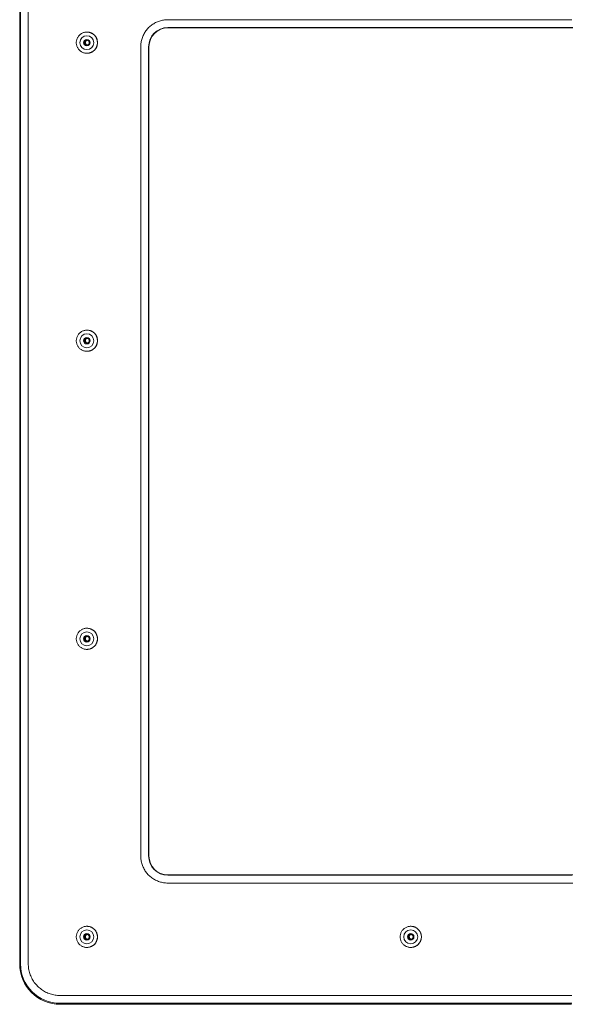
# Model space of a CAD drawing. Units: inches. Extents: x -165 to 168, y 0 to 226.
# Drawn here: x -26 to -19, y 30 to 43 of the extents above; entities that cross this region are included whole.
import ezdxf

# ---------------------------------------------------------------- set-up
doc = ezdxf.new("R2010")
doc.units = ezdxf.units.IN
doc.header["$MEASUREMENT"] = 0
doc.layers.add('Unnamed [1.1]', color=7, linetype='Continuous', lineweight=0)
doc.layers.add('Unnamed [1]', color=7, linetype='Continuous', lineweight=0)

msp = doc.modelspace()

# ---------------------------------------------------------------- linework, layer by layer
at = {"layer": 'Unnamed [1.1]', "color": 18, "linetype": 'Continuous', "lineweight": 0, "true_color": 0x000000}
for p, q in [((-26.0122757, 43.7889414), (-26.0122757, 30.7249414)), ((-26.0019923, 30.7249414), (-26.0019923, 43.7889414)), ((-25.9031272, 43.7889414), (-25.9031272, 30.7249414)), ((-24.1241212, 42.7598378), (-18.9714302, 42.7598378)), ((-25.1548954, 42.6019368), (-25.1555368, 42.6019368)), ((-18.9729192, 42.6599749), (-24.1231288, 42.6599749)), ((-24.1224457, 42.6565561), (-18.9739442, 42.6565561)), ((-25.1555368, 42.3319368), (-25.1548954, 42.3319368)), ((-24.4689987, 32.0979414), (-24.4689987, 42.4149414)), ((-24.3681489, 32.0979414), (-24.3681489, 42.4149414)), ((-24.3640472, 42.4149414), (-24.3640472, 32.0979414)), ((-25.1548954, 38.8019366), (-25.1555368, 38.8019366)), ((-25.1555368, 38.5319371), (-25.1548954, 38.5319371)), ((-25.1548954, 35.0019364), (-25.1555368, 35.0019364)), ((-25.1555368, 34.7319369), (-25.1548954, 34.7319369)), ((-18.9729192, 31.8529078), (-24.1231288, 31.8529078)), ((-18.9739442, 31.8563266), (-24.1224457, 31.8563266)), ((-18.9714302, 31.7530449), (-24.1241212, 31.7530449)), ((-25.1548954, 31.2019372), (-25.1555368, 31.2019372)), ((-21.0254954, 31.2019372), (-21.0261368, 31.2019372)), ((-25.1555368, 30.9319367), (-25.1548954, 30.9319367)), ((-21.0261368, 30.9319367), (-21.0254954, 30.9319367)), ((-25.4980458, 30.3198378), (-18.9714302, 30.3198378)), ((-18.9729192, 30.2199749), (-25.4970535, 30.2199749)), ((-25.4944854, 30.2071227), (-18.9767725, 30.2071227))]:
    msp.add_line(p, q, dxfattribs=at)
at = {"layer": 'Unnamed [1.1]', "color": 18, "linetype": 'Continuous', "lineweight": 0}
for points in [[(-24.4689987, 42.4149414), (-24.4687272, 42.4286317), (-24.4679166, 42.4422514), (-24.466573, 42.455786), (-24.4647022, 42.4692209), (-24.4623105, 42.4825418), (-24.4594037, 42.4957342), (-24.4559878, 42.5087834), (-24.4520688, 42.5216752), (-24.4476528, 42.534395), (-24.4427457, 42.5469283), (-24.4373536, 42.5592606), (-24.4314824, 42.5713776), (-24.4251381, 42.5832646), (-24.4183268, 42.5949072), (-24.4110544, 42.6062909), (-24.4033269, 42.6174014), (-24.3951504, 42.628224), (-24.3865308, 42.6387442), (-24.3774742, 42.6489478), (-24.3679864, 42.65882), (-24.3581147, 42.6683083), (-24.3479118, 42.6773654), (-24.337392, 42.6859855), (-24.3265701, 42.6941625), (-24.3154602, 42.7018903), (-24.3040771, 42.7091631), (-24.2924351, 42.7159748), (-24.2805488, 42.7223195), (-24.2684325, 42.728191), (-24.2561008, 42.7335834), (-24.2435682, 42.7384908), (-24.2308491, 42.742907), (-24.2179581, 42.7468262), (-24.2049095, 42.7502422), (-24.1917179, 42.7531492), (-24.1783978, 42.7555411), (-24.1649635, 42.7574119), (-24.1514297, 42.7587557), (-24.1378108, 42.7595663), (-24.1241212, 42.7598378)], [(-25.1555367, 42.6019368), (-25.1643727, 42.6016344), (-25.1731645, 42.6007373), (-25.1818773, 42.5992604), (-25.1904761, 42.5972188), (-25.198926, 42.5946275), (-25.2071922, 42.5915014), (-25.2152398, 42.5878556), (-25.2230339, 42.5837051), (-25.2305395, 42.5790648), (-25.2377218, 42.5739499), (-25.2445458, 42.5683752), (-25.2509768, 42.5623559), (-25.256983, 42.5559103), (-25.2625461, 42.5490709), (-25.267651, 42.5418734), (-25.2722826, 42.5343537), (-25.2764257, 42.5265476), (-25.2800654, 42.518491), (-25.2831864, 42.5102197), (-25.2857738, 42.5017695), (-25.2878123, 42.4931762), (-25.2892869, 42.4844757), (-25.2901825, 42.4757039), (-25.290484, 42.4668964), (-25.2901813, 42.4580892), (-25.2892845, 42.4493181), (-25.2878088, 42.4406189), (-25.2857693, 42.4320274), (-25.2831812, 42.4235794), (-25.2800595, 42.4153107), (-25.2764194, 42.4072572), (-25.2722761, 42.3994546), (-25.2676447, 42.3919388), (-25.2625402, 42.3847455), (-25.256978, 42.3779106), (-25.250973, 42.3714699), (-25.2445437, 42.3654558), (-25.2377216, 42.3598865), (-25.2305413, 42.354777), (-25.2230377, 42.3501421), (-25.2152455, 42.3459968), (-25.2071994, 42.3423559), (-25.1989342, 42.3392343), (-25.1904846, 42.3366468), (-25.1818853, 42.3346085), (-25.173171, 42.3331341), (-25.1643766, 42.3322386), (-25.1555367, 42.3319368)], [(-25.0199181, 42.4669366), (-25.0201842, 42.4735593), (-25.020765, 42.4801669), (-25.0216562, 42.4867439), (-25.0228532, 42.4932748), (-25.0243517, 42.4997441), (-25.0261471, 42.5061361), (-25.0282349, 42.5124355), (-25.0306108, 42.5186266), (-25.0332703, 42.524694), (-25.0362088, 42.5306221), (-25.039422, 42.5363953), (-25.0429054, 42.5419983), (-25.0466546, 42.5474154), (-25.050665, 42.552631), (-25.0549322, 42.5576298), (-25.0594518, 42.5623961), (-25.0642174, 42.5669163), (-25.0692154, 42.5711841), (-25.0744303, 42.575195), (-25.0798465, 42.5789446), (-25.0854485, 42.5824285), (-25.0912208, 42.5856421), (-25.0971479, 42.588581), (-25.1032142, 42.5912408), (-25.1094043, 42.5936171), (-25.1157026, 42.5957053), (-25.1220935, 42.597501), (-25.1285616, 42.5989998), (-25.1350914, 42.6001973), (-25.1416673, 42.6010889), (-25.1482738, 42.6016702), (-25.1548954, 42.6019368)], [(-25.1474911, 42.4369245), (-25.1495874, 42.4373162), (-25.151647, 42.437853), (-25.1536631, 42.4385286), (-25.155629, 42.4393373), (-25.1575381, 42.4402728), (-25.1593836, 42.4413293), (-25.1611589, 42.4425008), (-25.1628571, 42.4437812), (-25.1644716, 42.4451645), (-25.1659958, 42.4466447), (-25.1674228, 42.4482158), (-25.1687459, 42.4498719), (-25.1699586, 42.4516068), (-25.171054, 42.4534147), (-25.1720254, 42.4552894), (-25.1728662, 42.457225), (-25.1735696, 42.4592156), (-25.1741289, 42.461255), (-25.1745374, 42.4633372), (-25.1747884, 42.4654564), (-25.1748758, 42.4675886), (-25.1748019, 42.4697092), (-25.1745723, 42.4718114), (-25.1741926, 42.4738881), (-25.1736686, 42.4759323), (-25.1730059, 42.4779371), (-25.1722103, 42.4798955), (-25.1712873, 42.4818004), (-25.1702428, 42.4836449), (-25.1690822, 42.4854221), (-25.1678114, 42.4871248), (-25.166436, 42.4887462), (-25.1649617, 42.4902792), (-25.1633941, 42.4917169), (-25.161739, 42.4930523), (-25.160002, 42.4942783), (-25.1581887, 42.495388), (-25.156305, 42.4963745), (-25.1543564, 42.4972307), (-25.1523486, 42.4979496)], [(-25.1561962, 42.4356866), (-25.1537495, 42.4358282), (-25.1513238, 42.4361684), (-25.1489317, 42.436699), (-25.1465857, 42.4374118), (-25.1442984, 42.4382988), (-25.1420821, 42.4393518), (-25.1399496, 42.4405626), (-25.1379132, 42.4419232), (-25.1359854, 42.4434253), (-25.134179, 42.445061), (-25.1325062, 42.4468219), (-25.1309797, 42.4487001), (-25.129612, 42.4506874), (-25.1284156, 42.4527756), (-25.127403, 42.4549566), (-25.1265842, 42.457221), (-25.1259588, 42.4595544), (-25.125524, 42.4619411), (-25.1252768, 42.4643654), (-25.1252144, 42.4668117), (-25.1253339, 42.4692642), (-25.1256323, 42.4717073), (-25.1261069, 42.4741252), (-25.1267546, 42.4765024), (-25.1275726, 42.478823), (-25.1285581, 42.4810715), (-25.1297081, 42.4832321), (-25.1310196, 42.4852892), (-25.13249, 42.487227), (-25.1341161, 42.4890299), (-25.1358931, 42.4906842), (-25.1378074, 42.4921842), (-25.1398436, 42.4935262), (-25.1419858, 42.4947065), (-25.1442187, 42.4957215), (-25.1465266, 42.4965674), (-25.1488939, 42.4972406), (-25.151305, 42.4977373), (-25.1537443, 42.4980538), (-25.1561962, 42.4981866)], [(-25.0199181, 42.4669366), (-25.0201842, 42.4603139), (-25.0207651, 42.4537063), (-25.0216563, 42.4471294), (-25.0228533, 42.4405985), (-25.0243518, 42.4341294), (-25.0261472, 42.4277374), (-25.028235, 42.4214381), (-25.0306109, 42.415247), (-25.0332704, 42.4091797), (-25.036209, 42.4032517), (-25.0394222, 42.3974784), (-25.0429056, 42.3918755), (-25.0466548, 42.3864584), (-25.0506652, 42.3812427), (-25.0549324, 42.3762438), (-25.059452, 42.3714773), (-25.0642176, 42.366957), (-25.0692156, 42.362689), (-25.0744304, 42.3586779), (-25.0798466, 42.354928), (-25.0854486, 42.351444), (-25.0912209, 42.3482302), (-25.097148, 42.345291), (-25.1032143, 42.3426311), (-25.1094043, 42.3402548), (-25.1157026, 42.3381665), (-25.1220936, 42.3363708), (-25.1285617, 42.3348722), (-25.1350914, 42.333675), (-25.1416673, 42.3327837), (-25.1482738, 42.3322028), (-25.1548954, 42.3319368)], [(-25.1555367, 38.8019368), (-25.1643727, 38.8016344), (-25.1731645, 38.8007373), (-25.1818773, 38.7992604), (-25.1904761, 38.7972188), (-25.198926, 38.7946275), (-25.2071922, 38.7915014), (-25.2152398, 38.7878556), (-25.2230339, 38.7837051), (-25.2305395, 38.7790648), (-25.2377218, 38.7739499), (-25.2445458, 38.7683752), (-25.2509768, 38.7623559), (-25.256983, 38.7559103), (-25.2625461, 38.7490709), (-25.267651, 38.7418734), (-25.2722826, 38.7343537), (-25.2764257, 38.7265476), (-25.2800654, 38.718491), (-25.2831864, 38.7102197), (-25.2857738, 38.7017695), (-25.2878123, 38.6931762), (-25.2892869, 38.6844757), (-25.2901825, 38.6757039), (-25.290484, 38.6668964), (-25.2901813, 38.6580892), (-25.2892845, 38.6493181), (-25.2878088, 38.6406189), (-25.2857693, 38.6320274), (-25.2831812, 38.6235794), (-25.2800595, 38.6153107), (-25.2764194, 38.6072572), (-25.2722761, 38.5994546), (-25.2676447, 38.5919388), (-25.2625402, 38.5847455), (-25.256978, 38.5779106), (-25.250973, 38.5714699), (-25.2445437, 38.5654558), (-25.2377216, 38.5598865), (-25.2305413, 38.554777), (-25.2230377, 38.5501421), (-25.2152455, 38.5459968), (-25.2071994, 38.5423559), (-25.1989342, 38.5392343), (-25.1904846, 38.5366468), (-25.1818853, 38.5346085), (-25.173171, 38.5331341), (-25.1643766, 38.5322386), (-25.1555367, 38.5319368)], [(-25.0199181, 38.6669364), (-25.0201842, 38.6735591), (-25.020765, 38.6801667), (-25.0216562, 38.6867438), (-25.0228532, 38.6932747), (-25.0243516, 38.699744), (-25.026147, 38.706136), (-25.0282348, 38.7124354), (-25.0306107, 38.7186266), (-25.0332701, 38.724694), (-25.0362087, 38.7306221), (-25.0394218, 38.7363954), (-25.0429052, 38.7419983), (-25.0466544, 38.7474154), (-25.0506648, 38.7526311), (-25.054932, 38.7576299), (-25.0594516, 38.7623962), (-25.0642172, 38.7669164), (-25.0692152, 38.7711842), (-25.0744301, 38.7751951), (-25.0798463, 38.7789447), (-25.0854483, 38.7824285), (-25.0912206, 38.7856421), (-25.0971477, 38.788581), (-25.1032141, 38.7912408), (-25.1094042, 38.793617), (-25.1157025, 38.7957052), (-25.1220934, 38.7975009), (-25.1285616, 38.7989997), (-25.1350914, 38.8001971), (-25.1416673, 38.8010887), (-25.1482738, 38.80167), (-25.1548954, 38.8019366)], [(-25.1474911, 38.6369243), (-25.1495873, 38.6373166), (-25.1516468, 38.6378537), (-25.1536629, 38.6385297), (-25.1556288, 38.6393385), (-25.1575379, 38.6402742), (-25.1593834, 38.6413308), (-25.1611586, 38.6425023), (-25.1628568, 38.6437826), (-25.1644714, 38.6451658), (-25.1659955, 38.6466459), (-25.1674225, 38.6482168), (-25.1687457, 38.6498727), (-25.1699584, 38.6516075), (-25.1710538, 38.6534151), (-25.1720253, 38.6552897), (-25.1728661, 38.6572252), (-25.1735695, 38.6592156), (-25.1741288, 38.6612549), (-25.1745373, 38.6633371), (-25.1747883, 38.6654563), (-25.1748758, 38.6675885), (-25.1748019, 38.6697092), (-25.1745723, 38.6718114), (-25.1741926, 38.6738882), (-25.1736687, 38.6759325), (-25.173006, 38.6779374), (-25.1722104, 38.6798958), (-25.1712875, 38.6818008), (-25.1702429, 38.6836453), (-25.1690824, 38.6854225), (-25.1678116, 38.6871253), (-25.1664363, 38.6887466), (-25.1649619, 38.6902796), (-25.1633944, 38.6917173), (-25.1617392, 38.6930525), (-25.1600022, 38.6942785), (-25.1581889, 38.695388), (-25.1563051, 38.6963743), (-25.1543565, 38.6972303), (-25.1523486, 38.6979489)], [(-25.1561962, 38.6356864), (-25.1537495, 38.635829), (-25.1513239, 38.6361699), (-25.1489318, 38.636701), (-25.1465858, 38.6374142), (-25.1442984, 38.6383013), (-25.1420821, 38.6393543), (-25.1399495, 38.640565), (-25.1379131, 38.6419254), (-25.1359854, 38.6434272), (-25.1341789, 38.6450625), (-25.1325061, 38.6468231), (-25.1309796, 38.6487008), (-25.1296119, 38.6506876), (-25.1284155, 38.6527754), (-25.1274029, 38.654956), (-25.1265841, 38.6572201), (-25.1259587, 38.6595532), (-25.1255239, 38.6619396), (-25.1252768, 38.6643638), (-25.1252145, 38.6668099), (-25.125334, 38.6692623), (-25.1256325, 38.6717054), (-25.1261071, 38.6741233), (-25.1267548, 38.6765005), (-25.1275729, 38.6788213), (-25.1285584, 38.6810699), (-25.1297084, 38.6832307), (-25.13102, 38.6852881), (-25.1324903, 38.6872262), (-25.1341164, 38.6890295), (-25.1358934, 38.6906842), (-25.1378077, 38.6921846), (-25.1398438, 38.693527), (-25.141986, 38.6947077), (-25.1442188, 38.6957229), (-25.1465267, 38.6965689), (-25.1488939, 38.697242), (-25.151305, 38.6977384), (-25.1537443, 38.6980545), (-25.1561962, 38.6981864)], [(-25.0199181, 38.6669364), (-25.0201842, 38.6603137), (-25.0207651, 38.6537062), (-25.0216563, 38.6471292), (-25.0228533, 38.6405985), (-25.0243518, 38.6341293), (-25.0261472, 38.6277374), (-25.0282351, 38.6214382), (-25.030611, 38.6152471), (-25.0332704, 38.6091799), (-25.036209, 38.6032518), (-25.0394222, 38.5974786), (-25.0429056, 38.5918756), (-25.0466548, 38.5864585), (-25.0506652, 38.5812427), (-25.0549324, 38.5762437), (-25.059452, 38.5714772), (-25.0642176, 38.5669566), (-25.0692156, 38.5626885), (-25.0744304, 38.5586771), (-25.0798466, 38.5549271), (-25.0854486, 38.5514428), (-25.0912209, 38.5482288), (-25.097148, 38.5452896), (-25.1032143, 38.5426295), (-25.1094043, 38.5402531), (-25.1157026, 38.5381649), (-25.1220935, 38.5363693), (-25.1285617, 38.5348708), (-25.1350914, 38.5336738), (-25.1416673, 38.5327829), (-25.1482738, 38.5322025), (-25.1548954, 38.5319371)], [(-25.1555367, 35.0019368), (-25.1643727, 35.0016344), (-25.1731645, 35.0007373), (-25.1818773, 34.9992604), (-25.1904761, 34.9972188), (-25.198926, 34.9946275), (-25.2071922, 34.9915014), (-25.2152398, 34.9878556), (-25.2230339, 34.9837051), (-25.2305395, 34.9790648), (-25.2377218, 34.9739499), (-25.2445458, 34.9683752), (-25.2509768, 34.9623559), (-25.256983, 34.9559103), (-25.2625461, 34.9490709), (-25.267651, 34.9418734), (-25.2722826, 34.9343537), (-25.2764257, 34.9265476), (-25.2800654, 34.918491), (-25.2831864, 34.9102197), (-25.2857738, 34.9017695), (-25.2878123, 34.8931762), (-25.2892869, 34.8844757), (-25.2901825, 34.8757039), (-25.290484, 34.8668964), (-25.2901813, 34.8580892), (-25.2892845, 34.8493181), (-25.2878088, 34.8406189), (-25.2857693, 34.8320274), (-25.2831812, 34.8235794), (-25.2800595, 34.8153107), (-25.2764194, 34.8072572), (-25.2722761, 34.7994546), (-25.2676447, 34.7919388), (-25.2625402, 34.7847455), (-25.256978, 34.7779106), (-25.250973, 34.7714699), (-25.2445437, 34.7654558), (-25.2377216, 34.7598865), (-25.2305413, 34.754777), (-25.2230377, 34.7501421), (-25.2152455, 34.7459968), (-25.2071994, 34.7423559), (-25.1989342, 34.7392343), (-25.1904846, 34.7366468), (-25.1818853, 34.7346085), (-25.173171, 34.7331341), (-25.1643766, 34.7322386), (-25.1555367, 34.7319368)], [(-25.1474911, 34.836925), (-25.1495874, 34.8373165), (-25.151647, 34.8378529), (-25.1536632, 34.8385284), (-25.1556292, 34.8393369), (-25.1575383, 34.8402723), (-25.1593838, 34.8413288), (-25.1611591, 34.8425002), (-25.1628573, 34.8437806), (-25.1644719, 34.8451639), (-25.165996, 34.8466442), (-25.167423, 34.8482154), (-25.1687461, 34.8498715), (-25.1699588, 34.8516065), (-25.1710541, 34.8534145), (-25.1720256, 34.8552893), (-25.1728663, 34.857225), (-25.1735697, 34.8592156), (-25.1741289, 34.861255), (-25.1745374, 34.8633373), (-25.1747884, 34.8654565), (-25.1748758, 34.8675886), (-25.1748019, 34.8697094), (-25.1745723, 34.8718116), (-25.1741926, 34.8738884), (-25.1736687, 34.8759328), (-25.1730061, 34.8779378), (-25.1722105, 34.8798963), (-25.1712876, 34.8818014), (-25.170243, 34.8836461), (-25.1690825, 34.8854234), (-25.1678118, 34.8871262), (-25.1664364, 34.8887477), (-25.1649621, 34.8902808), (-25.1633945, 34.8917184), (-25.1617394, 34.8930537), (-25.1600023, 34.8942797), (-25.1581891, 34.8953892), (-25.1563053, 34.8963754), (-25.1543566, 34.8972312), (-25.1523486, 34.8979497)], [(-25.1561962, 34.8356872), (-25.1537495, 34.8358279), (-25.1513238, 34.8361673), (-25.1489317, 34.8366974), (-25.1465857, 34.8374098), (-25.1442983, 34.8382966), (-25.142082, 34.8393495), (-25.1399494, 34.8405604), (-25.137913, 34.8419211), (-25.1359853, 34.8434235), (-25.1341788, 34.8450595), (-25.1325061, 34.8468208), (-25.1309796, 34.8486994), (-25.1296119, 34.850687), (-25.1284154, 34.8527756), (-25.1274028, 34.8549569), (-25.126584, 34.8572217), (-25.1259586, 34.8595553), (-25.1255238, 34.8619423), (-25.1252767, 34.8643668), (-25.1252143, 34.8668131), (-25.1253337, 34.8692657), (-25.1256322, 34.8717088), (-25.1261067, 34.8741268), (-25.1267545, 34.8765039), (-25.1275725, 34.8788244), (-25.128558, 34.8810727), (-25.129708, 34.8832331), (-25.1310196, 34.8852899), (-25.1324899, 34.8872275), (-25.1341161, 34.88903), (-25.1358931, 34.8906839), (-25.1378074, 34.8921835), (-25.1398436, 34.8935252), (-25.1419859, 34.8947052), (-25.1442187, 34.89572), (-25.1465266, 34.8965658), (-25.1488939, 34.8972391), (-25.151305, 34.8977362), (-25.1537443, 34.8980534), (-25.1561962, 34.8981872)], [(-25.0199181, 34.8669372), (-25.0201842, 34.8735598), (-25.0207651, 34.8801674), (-25.0216563, 34.8867443), (-25.0228533, 34.8932751), (-25.0243518, 34.8997442), (-25.0261472, 34.9061362), (-25.0282351, 34.9124354), (-25.030611, 34.9186264), (-25.0332704, 34.9246937), (-25.036209, 34.9306217), (-25.0394222, 34.936395), (-25.0429056, 34.9419979), (-25.0466548, 34.9474151), (-25.0506652, 34.9526309), (-25.0549324, 34.9576298), (-25.059452, 34.9623964), (-25.0642176, 34.9669169), (-25.0692156, 34.9711851), (-25.0744304, 34.9751964), (-25.0798466, 34.9789465), (-25.0854486, 34.9824307), (-25.0912209, 34.9856447), (-25.097148, 34.988584), (-25.1032143, 34.991244), (-25.1094043, 34.9936204), (-25.1157026, 34.9957087), (-25.1220935, 34.9975043), (-25.1285617, 34.9990028), (-25.1350914, 35.0001997), (-25.1416673, 35.0010906), (-25.1482738, 35.001671), (-25.1548954, 35.0019364)], [(-25.0199181, 34.8669372), (-25.0201842, 34.8603144), (-25.020765, 34.8537068), (-25.0216562, 34.8471298), (-25.0228532, 34.8405988), (-25.0243516, 34.8341296), (-25.026147, 34.8277375), (-25.0282348, 34.8214381), (-25.0306107, 34.815247), (-25.0332701, 34.8091796), (-25.0362087, 34.8032515), (-25.0394219, 34.7974782), (-25.0429052, 34.7918752), (-25.0466544, 34.7864582), (-25.0506648, 34.7812425), (-25.054932, 34.7762437), (-25.0594516, 34.7714774), (-25.0642172, 34.7669572), (-25.0692152, 34.7626894), (-25.0744301, 34.7586785), (-25.0798463, 34.7549289), (-25.0854483, 34.7514451), (-25.0912206, 34.7482315), (-25.0971477, 34.7452926), (-25.1032141, 34.7426328), (-25.1094042, 34.7402566), (-25.1157025, 34.7381684), (-25.1220934, 34.7363727), (-25.1285616, 34.7348739), (-25.1350914, 34.7336764), (-25.1416673, 34.7327848), (-25.1482738, 34.7322035), (-25.1548954, 34.7319369)], [(-24.1241212, 31.7530449), (-24.1378108, 31.7533165), (-24.1514297, 31.7541271), (-24.1649635, 31.7554708), (-24.1783978, 31.7573416), (-24.1917179, 31.7597335), (-24.2049095, 31.7626405), (-24.2179581, 31.7660566), (-24.2308491, 31.7699758), (-24.2435682, 31.774392), (-24.2561008, 31.7792993), (-24.2684325, 31.7846918), (-24.2805488, 31.7905633), (-24.2924351, 31.7969079), (-24.3040771, 31.8037196), (-24.3154602, 31.8109924), (-24.3265701, 31.8187203), (-24.337392, 31.8268973), (-24.3479118, 31.8355173), (-24.3581147, 31.8445745), (-24.3679864, 31.8540628), (-24.3774742, 31.863935), (-24.3865308, 31.8741385), (-24.3951504, 31.8846588), (-24.4033269, 31.8954814), (-24.4110544, 31.9065918), (-24.4183268, 31.9179756), (-24.4251381, 31.9296182), (-24.4314824, 31.9415052), (-24.4373536, 31.9536221), (-24.4427457, 31.9659545), (-24.4476528, 31.9784878), (-24.4520688, 31.9912076), (-24.4559878, 32.0040993), (-24.4594037, 32.0171486), (-24.4623105, 32.0303409), (-24.4647022, 32.0436618), (-24.466573, 32.0570968), (-24.4679166, 32.0706313), (-24.4687272, 32.084251), (-24.4689987, 32.0979414)], [(-25.1555367, 31.2019368), (-25.1643727, 31.2016344), (-25.1731645, 31.2007373), (-25.1818773, 31.1992604), (-25.1904761, 31.1972188), (-25.198926, 31.1946275), (-25.2071922, 31.1915014), (-25.2152398, 31.1878556), (-25.2230339, 31.1837051), (-25.2305395, 31.1790648), (-25.2377218, 31.1739499), (-25.2445458, 31.1683752), (-25.2509768, 31.1623559), (-25.256983, 31.1559103), (-25.2625461, 31.1490709), (-25.267651, 31.1418734), (-25.2722826, 31.1343537), (-25.2764257, 31.1265476), (-25.2800654, 31.118491), (-25.2831864, 31.1102197), (-25.2857738, 31.1017695), (-25.2878123, 31.0931762), (-25.2892869, 31.0844757), (-25.2901825, 31.0757039), (-25.290484, 31.0668964), (-25.2901813, 31.0580892), (-25.2892845, 31.0493181), (-25.2878088, 31.0406189), (-25.2857693, 31.0320274), (-25.2831812, 31.0235794), (-25.2800595, 31.0153107), (-25.2764194, 31.0072572), (-25.2722761, 30.9994546), (-25.2676447, 30.9919388), (-25.2625402, 30.9847455), (-25.256978, 30.9779106), (-25.250973, 30.9714699), (-25.2445437, 30.9654558), (-25.2377216, 30.9598865), (-25.2305413, 30.954777), (-25.2230377, 30.9501421), (-25.2152455, 30.9459968), (-25.2071994, 30.9423559), (-25.1989342, 30.9392343), (-25.1904846, 30.9366468), (-25.1818853, 30.9346085), (-25.173171, 30.9331341), (-25.1643766, 30.9322386), (-25.1555367, 30.9319368)], [(-25.0199181, 31.066937), (-25.0201843, 31.0735597), (-25.0207652, 31.0801673), (-25.0216565, 31.0867444), (-25.0228535, 31.0932754), (-25.024352, 31.0997447), (-25.0261474, 31.1061369), (-25.0282353, 31.1124363), (-25.0306112, 31.1186275), (-25.0332706, 31.1246949), (-25.0362091, 31.130623), (-25.0394223, 31.1363962), (-25.0429057, 31.1419991), (-25.0466548, 31.1474161), (-25.0506652, 31.1526316), (-25.0549324, 31.1576301), (-25.0594519, 31.1623962), (-25.0642176, 31.166916), (-25.0692155, 31.1711834), (-25.0744304, 31.1751939), (-25.0798466, 31.178943), (-25.0854486, 31.1824264), (-25.0912209, 31.1856396), (-25.097148, 31.1885782), (-25.1032143, 31.1912378), (-25.1094044, 31.1936139), (-25.1157026, 31.195702), (-25.1220936, 31.1974979), (-25.1285617, 31.198997), (-25.1350915, 31.2001949), (-25.1416674, 31.2010872), (-25.1482739, 31.2016694), (-25.1548954, 31.2019372)], [(-21.0261367, 31.2019368), (-21.0349727, 31.2016344), (-21.0437645, 31.2007373), (-21.0524772, 31.1992604), (-21.061076, 31.1972188), (-21.069526, 31.1946275), (-21.0777922, 31.1915014), (-21.0858398, 31.1878556), (-21.0936339, 31.1837051), (-21.1011395, 31.1790648), (-21.1083218, 31.1739499), (-21.1151458, 31.1683752), (-21.1215768, 31.1623559), (-21.127583, 31.1559103), (-21.1331461, 31.1490709), (-21.138251, 31.1418734), (-21.1428826, 31.1343537), (-21.1470257, 31.1265476), (-21.1506654, 31.118491), (-21.1537864, 31.1102197), (-21.1563737, 31.1017695), (-21.1584123, 31.0931762), (-21.1598869, 31.0844757), (-21.1607825, 31.0757039), (-21.1610839, 31.0668964), (-21.1607813, 31.0580892), (-21.1598845, 31.0493181), (-21.1584088, 31.0406189), (-21.1563693, 31.0320274), (-21.1537812, 31.0235794), (-21.1506595, 31.0153107), (-21.1470194, 31.0072572), (-21.1428761, 30.9994546), (-21.1382447, 30.9919388), (-21.1331402, 30.9847455), (-21.127578, 30.9779106), (-21.121573, 30.9714699), (-21.1151437, 30.9654558), (-21.1083215, 30.9598865), (-21.1011413, 30.954777), (-21.0936377, 30.9501421), (-21.0858455, 30.9459968), (-21.0777994, 30.9423559), (-21.0695342, 30.9392343), (-21.0610846, 30.9366468), (-21.0524852, 30.9346085), (-21.043771, 30.9331341), (-21.0349766, 30.9322386), (-21.0261367, 30.9319368)], [(-20.8905178, 31.066937), (-20.8907842, 31.0735597), (-20.8913653, 31.0801673), (-20.8922566, 31.0867444), (-20.8934538, 31.0932754), (-20.8949523, 31.0997447), (-20.8967477, 31.1061368), (-20.8988356, 31.1124362), (-20.9012115, 31.1186274), (-20.9038709, 31.1246948), (-20.9068094, 31.1306229), (-20.9100226, 31.1363962), (-20.9135059, 31.141999), (-20.917255, 31.147416), (-20.9212653, 31.1526315), (-20.9255325, 31.1576301), (-20.930052, 31.1623961), (-20.9348176, 31.166916), (-20.9398155, 31.1711834), (-20.9450304, 31.1751938), (-20.9504466, 31.178943), (-20.9560486, 31.1824264), (-20.9618209, 31.1856396), (-20.9677479, 31.1885782), (-20.9738143, 31.1912378), (-20.9800043, 31.1936139), (-20.9863026, 31.195702), (-20.9926936, 31.1974979), (-20.9991617, 31.198997), (-21.0056915, 31.2001949), (-21.0122674, 31.2010872), (-21.0188738, 31.2016694), (-21.0254954, 31.2019372)], [(-25.1474911, 31.0369248), (-25.1495875, 31.037316), (-25.1516471, 31.0378523), (-25.1536633, 31.0385276), (-25.1556293, 31.039336), (-25.1575384, 31.0402714), (-25.1593839, 31.0413278), (-25.1611591, 31.0424992), (-25.1628573, 31.0437796), (-25.1644718, 31.045163), (-25.1659959, 31.0466433), (-25.1674229, 31.0482146), (-25.1687461, 31.0498708), (-25.1699587, 31.051606), (-25.171054, 31.053414), (-25.1720254, 31.0552889), (-25.1728661, 31.0572247), (-25.1735695, 31.0592154), (-25.1741288, 31.0612549), (-25.1745373, 31.0633372), (-25.1747883, 31.0654563), (-25.1748758, 31.0675885), (-25.1748019, 31.0697092), (-25.1745723, 31.0718116), (-25.1741928, 31.0738885), (-25.1736689, 31.075933), (-25.1730063, 31.0779381), (-25.1722108, 31.0798968), (-25.171288, 31.081802), (-25.1702435, 31.0836468), (-25.1690831, 31.0854242), (-25.1678123, 31.0871272), (-25.166437, 31.0887487), (-25.1649627, 31.0902817), (-25.1633951, 31.0917194), (-25.16174, 31.0930545), (-25.1600029, 31.0942802), (-25.1581895, 31.0953895), (-25.1563056, 31.0963753), (-25.1543567, 31.0972307), (-25.1523486, 31.0979486)], [(-25.1561962, 31.035687), (-25.1537495, 31.0358294), (-25.1513238, 31.0361701), (-25.1489317, 31.0367011), (-25.1465857, 31.0374141), (-25.1442983, 31.0383011), (-25.142082, 31.039354), (-25.1399494, 31.0405646), (-25.137913, 31.0419249), (-25.1359852, 31.0434267), (-25.1341787, 31.045062), (-25.1325059, 31.0468225), (-25.1309794, 31.0487003), (-25.1296117, 31.0506872), (-25.1284153, 31.0527751), (-25.1274027, 31.0549558), (-25.1265839, 31.0572201), (-25.1259586, 31.0595534), (-25.1255239, 31.0619401), (-25.1252768, 31.0643645), (-25.1252145, 31.0668108), (-25.125334, 31.0692635), (-25.1256326, 31.0717067), (-25.1261072, 31.0741248), (-25.126755, 31.0765021), (-25.1275731, 31.0788228), (-25.1285586, 31.0810714), (-25.1297086, 31.083232), (-25.1310203, 31.085289), (-25.1324906, 31.0872267), (-25.1341167, 31.0890294), (-25.1358937, 31.0906834), (-25.137808, 31.0921831), (-25.139844, 31.0935248), (-25.1419862, 31.0947048), (-25.144219, 31.0957196), (-25.1465268, 31.0965654), (-25.148894, 31.0972387), (-25.151305, 31.0977358), (-25.1537443, 31.0980531), (-25.1561962, 31.098187)], [(-25.0199181, 31.066937), (-25.0201842, 31.0603143), (-25.020765, 31.0537067), (-25.0216562, 31.0471298), (-25.0228533, 31.040599), (-25.0243517, 31.0341299), (-25.0261471, 31.027738), (-25.028235, 31.0214387), (-25.0306109, 31.0152477), (-25.0332704, 31.0091805), (-25.036209, 31.0032524), (-25.0394222, 30.9974792), (-25.0429056, 30.9918763), (-25.0466548, 30.9864591), (-25.0506652, 30.9812433), (-25.0549324, 30.9762443), (-25.059452, 30.9714777), (-25.0642176, 30.9669571), (-25.0692156, 30.9626888), (-25.0744305, 30.9586774), (-25.0798467, 30.9549273), (-25.0854487, 30.951443), (-25.0912209, 30.9482289), (-25.097148, 30.9452896), (-25.1032143, 30.9426294), (-25.1094043, 30.940253), (-25.1157026, 30.9381647), (-25.1220935, 30.936369), (-25.1285616, 30.9348704), (-25.1350914, 30.9336734), (-25.1416673, 30.9327825), (-25.1482738, 30.9322021), (-25.1548954, 30.9319367)], [(-21.0180913, 31.0369248), (-21.0201877, 31.0373161), (-21.0222473, 31.0378524), (-21.0242635, 31.0385278), (-21.0262295, 31.0393362), (-21.0281386, 31.0402716), (-21.0299841, 31.0413281), (-21.0317593, 31.0424995), (-21.0334575, 31.04378), (-21.0350721, 31.0451634), (-21.0365961, 31.0466437), (-21.0380231, 31.048215), (-21.0393463, 31.0498712), (-21.0405588, 31.0516063), (-21.0416542, 31.0534144), (-21.0426256, 31.0552893), (-21.0434663, 31.0572251), (-21.0441696, 31.0592157), (-21.0447289, 31.0612552), (-21.0451373, 31.0633375), (-21.0453883, 31.0654566), (-21.0454757, 31.0675888), (-21.0454018, 31.0697095), (-21.0451722, 31.0718119), (-21.0447927, 31.0738889), (-21.0442688, 31.0759334), (-21.0436062, 31.0779386), (-21.0428107, 31.0798973), (-21.0418879, 31.0818026), (-21.0408434, 31.0836474), (-21.039683, 31.0854248), (-21.0384123, 31.0871278), (-21.0370369, 31.0887493), (-21.0355627, 31.0902824), (-21.0339951, 31.09172), (-21.0323399, 31.0930551), (-21.0306028, 31.0942808), (-21.0287894, 31.09539), (-21.0269054, 31.0963757), (-21.0249565, 31.0972309), (-21.0229484, 31.0979486)], [(-21.0267965, 31.035687), (-21.0243497, 31.0358294), (-21.0219239, 31.0361701), (-21.0195318, 31.0367011), (-21.0171857, 31.0374141), (-21.0148983, 31.0383011), (-21.012682, 31.0393539), (-21.0105494, 31.0405646), (-21.0085129, 31.0419248), (-21.0065852, 31.0434267), (-21.0047787, 31.0450619), (-21.0031059, 31.0468225), (-21.0015794, 31.0487003), (-21.0002117, 31.0506871), (-20.9990153, 31.052775), (-20.9980028, 31.0549558), (-20.997184, 31.05722), (-20.9965587, 31.0595534), (-20.9961239, 31.0619401), (-20.9958768, 31.0643645), (-20.9958145, 31.0668108), (-20.9959341, 31.0692635), (-20.9962326, 31.0717067), (-20.9967073, 31.0741248), (-20.9973551, 31.0765021), (-20.9981732, 31.0788229), (-20.9991587, 31.0810714), (-21.0003087, 31.0832321), (-21.0016203, 31.0852891), (-21.0030907, 31.0872268), (-21.0047168, 31.0890295), (-21.0064938, 31.0906835), (-21.008408, 31.0921832), (-21.0104441, 31.0935248), (-21.0125863, 31.0947048), (-21.0148191, 31.0957196), (-21.0171269, 31.0965655), (-21.0194941, 31.0972388), (-21.0219052, 31.0977359), (-21.0243445, 31.0980532), (-21.0267965, 31.098187)], [(-20.8905178, 31.066937), (-20.8907841, 31.0603143), (-20.8913651, 31.0537067), (-20.8922563, 31.0471298), (-20.8934535, 31.040599), (-20.894952, 31.0341299), (-20.8967474, 31.027738), (-20.8988353, 31.0214388), (-20.9012112, 31.0152478), (-20.9038707, 31.0091805), (-20.9068093, 31.0032525), (-20.9100225, 30.9974793), (-20.9135058, 30.9918763), (-20.9172549, 30.9864592), (-20.9212653, 30.9812433), (-20.9255325, 30.9762444), (-20.9300521, 30.9714777), (-20.9348177, 30.9669571), (-20.9398156, 30.9626889), (-20.9450305, 30.9586775), (-20.9504466, 30.9549274), (-20.9560486, 30.951443), (-20.9618209, 30.9482289), (-20.9677479, 30.9452896), (-20.9738142, 30.9426294), (-20.9800043, 30.940253), (-20.9863025, 30.9381647), (-20.9926935, 30.936369), (-20.9991616, 30.9348704), (-21.0056914, 30.9336734), (-21.0122673, 30.9327825), (-21.0188738, 30.9322021), (-21.0254954, 30.9319367)], [(-25.9031272, 30.7249414), (-25.9028082, 30.7088612), (-25.9018561, 30.692864), (-25.9002779, 30.6769667), (-25.8980807, 30.6611865), (-25.8952714, 30.6455402), (-25.8918571, 30.630045), (-25.887845, 30.6147177), (-25.8832419, 30.5995755), (-25.878055, 30.5846353), (-25.8722913, 30.5699141), (-25.8659579, 30.5554289), (-25.8590618, 30.5411968), (-25.85161, 30.5272347), (-25.8436097, 30.5135597), (-25.8350678, 30.5001887), (-25.8259913, 30.4871388), (-25.8163875, 30.474427), (-25.8062632, 30.4620702), (-25.7956256, 30.4500855), (-25.7844816, 30.4384899), (-25.7728866, 30.4273453), (-25.7609026, 30.4167071), (-25.7485465, 30.4065823), (-25.7358353, 30.3969779), (-25.7227861, 30.387901), (-25.7094159, 30.3793586), (-25.6957416, 30.3713578), (-25.6817803, 30.3639056), (-25.667549, 30.3570091), (-25.6530646, 30.3506754), (-25.6383442, 30.3449114), (-25.6234049, 30.3397242), (-25.6082635, 30.3351209), (-25.592937, 30.3311085), (-25.5774426, 30.327694), (-25.5617973, 30.3248846), (-25.5460179, 30.3226872), (-25.5301215, 30.3211089), (-25.5141252, 30.3201568), (-25.4980458, 30.3198378)]]:
    msp.add_lwpolyline(points, dxfattribs=at)
for points in [[(-25.1874412, 42.4669368, 0), (-25.1869182, 42.4669784, 0), (-25.1863952, 42.4670201, 0), (-25.1858721, 42.4670618, 0), (-25.1853491, 42.4671034, 0), (-25.1848261, 42.4671451, 0), (-25.1843031, 42.4671868, 0), (-25.18378, 42.4672284, 0), (-25.183257, 42.4672701, 0), (-25.182734, 42.4673118, 0), (-25.182211, 42.4673534, 0), (-25.1816879, 42.4673951, 0), (-25.1811649, 42.4674368, 0), (-25.1806419, 42.4674784, 0), (-25.1801189, 42.4675201, 0), (-25.1795959, 42.4675618, 0), (-25.1790728, 42.4676034, 0), (-25.1785498, 42.4676451, 0), (-25.1780268, 42.4676868, 0), (-25.1775038, 42.4677284, 0), (-25.1769807, 42.4677701, 0), (-25.1764577, 42.4678118, 0), (-25.1759347, 42.4678534, 0), (-25.1754117, 42.4678951, 0), (-25.1748886, 42.4679368, 0)], [(-25.1874412, 38.6669368, 0), (-25.1869182, 38.6669784, 0), (-25.1863952, 38.6670201, 0), (-25.1858721, 38.6670618, 0), (-25.1853491, 38.6671034, 0), (-25.1848261, 38.6671451, 0), (-25.1843031, 38.6671868, 0), (-25.18378, 38.6672284, 0), (-25.183257, 38.6672701, 0), (-25.182734, 38.6673118, 0), (-25.182211, 38.6673534, 0), (-25.1816879, 38.6673951, 0), (-25.1811649, 38.6674368, 0), (-25.1806419, 38.6674784, 0), (-25.1801189, 38.6675201, 0), (-25.1795959, 38.6675618, 0), (-25.1790728, 38.6676034, 0), (-25.1785498, 38.6676451, 0), (-25.1780268, 38.6676868, 0), (-25.1775038, 38.6677284, 0), (-25.1769807, 38.6677701, 0), (-25.1764577, 38.6678118, 0), (-25.1759347, 38.6678534, 0), (-25.1754117, 38.6678951, 0), (-25.1748886, 38.6679368, 0)], [(-25.1874412, 34.8669368, 0), (-25.1869182, 34.8669784, 0), (-25.1863952, 34.8670201, 0), (-25.1858721, 34.8670618, 0), (-25.1853491, 34.8671034, 0), (-25.1848261, 34.8671451, 0), (-25.1843031, 34.8671868, 0), (-25.18378, 34.8672284, 0), (-25.183257, 34.8672701, 0), (-25.182734, 34.8673118, 0), (-25.182211, 34.8673534, 0), (-25.1816879, 34.8673951, 0), (-25.1811649, 34.8674368, 0), (-25.1806419, 34.8674784, 0), (-25.1801189, 34.8675201, 0), (-25.1795959, 34.8675618, 0), (-25.1790728, 34.8676034, 0), (-25.1785498, 34.8676451, 0), (-25.1780268, 34.8676868, 0), (-25.1775038, 34.8677284, 0), (-25.1769807, 34.8677701, 0), (-25.1764577, 34.8678118, 0), (-25.1759347, 34.8678534, 0), (-25.1754117, 34.8678951, 0), (-25.1748886, 34.8679368, 0)], [(-25.1874412, 31.0669368, 0), (-25.1869182, 31.0669784, 0), (-25.1863952, 31.0670201, 0), (-25.1858721, 31.0670618, 0), (-25.1853491, 31.0671034, 0), (-25.1848261, 31.0671451, 0), (-25.1843031, 31.0671868, 0), (-25.18378, 31.0672284, 0), (-25.183257, 31.0672701, 0), (-25.182734, 31.0673118, 0), (-25.182211, 31.0673534, 0), (-25.1816879, 31.0673951, 0), (-25.1811649, 31.0674368, 0), (-25.1806419, 31.0674784, 0), (-25.1801189, 31.0675201, 0), (-25.1795959, 31.0675618, 0), (-25.1790728, 31.0676034, 0), (-25.1785498, 31.0676451, 0), (-25.1780268, 31.0676868, 0), (-25.1775038, 31.0677284, 0), (-25.1769807, 31.0677701, 0), (-25.1764577, 31.0678118, 0), (-25.1759347, 31.0678534, 0), (-25.1754117, 31.0678951, 0), (-25.1748886, 31.0679368, 0)], [(-21.0580412, 31.0669368, 0), (-21.0575182, 31.0669784, 0), (-21.0569951, 31.0670201, 0), (-21.0564721, 31.0670618, 0), (-21.0559491, 31.0671034, 0), (-21.0554261, 31.0671451, 0), (-21.0549031, 31.0671868, 0), (-21.05438, 31.0672284, 0), (-21.053857, 31.0672701, 0), (-21.053334, 31.0673118, 0), (-21.052811, 31.0673534, 0), (-21.0522879, 31.0673951, 0), (-21.0517649, 31.0674368, 0), (-21.0512419, 31.0674784, 0), (-21.0507189, 31.0675201, 0), (-21.0501958, 31.0675618, 0), (-21.0496728, 31.0676034, 0), (-21.0491498, 31.0676451, 0), (-21.0486268, 31.0676868, 0), (-21.0481037, 31.0677284, 0), (-21.0475807, 31.0677701, 0), (-21.0470577, 31.0678118, 0), (-21.0465347, 31.0678534, 0), (-21.0460116, 31.0678951, 0), (-21.0454886, 31.0679368, 0)]]:
    msp.add_polyline3d(points, dxfattribs=at)
at = {"layer": 'Unnamed [1.1]', "color": 18, "linetype": 'Continuous', "lineweight": 0, "true_color": 0x000000}
for centre, radius, start, end in [((-25.1563797, 42.4669368), 0.089, 90, 270), ((-25.1563797, 42.4669368), 0.089, 270, 90), ((-25.1555368, 42.4669368), 0.135, 270, 90), ((-25.1548954, 42.4669368), 0.135, 0, 90), ((-24.1231288, 42.4149414), 0.2450335, 90, 180), ((-24.1224457, 42.4149414), 0.2416148, 90, 180), ((-25.1563797, 42.4669368), 0.04125, 90, 270), ((-25.1561965, 42.4669368), 0.0312448, 94.0889428, 180), ((-25.1561965, 42.4669368), 0.0312448, 180, 270), ((-25.1436439, 42.4679368), 0.0312448, 106.17446567, 180), ((-25.1436439, 42.4679368), 0.0312448, 180, 262.92779906), ((-25.1561965, 42.4669368), 0.0312448, 90, 94.0889428), ((-25.1563797, 42.4669368), 0.04125, 270, 90), ((-25.1548954, 42.4669368), 0.135, 270, 0), ((-25.1555368, 38.6669368), 0.135, 270, 90), ((-25.1548954, 38.6669368), 0.135, 0, 90), ((-25.1563797, 38.6669368), 0.089, 90, 270), ((-25.1563797, 38.6669368), 0.04125, 90, 270), ((-25.1561965, 38.6669368), 0.0312448, 94.0889428, 180), ((-25.1561965, 38.6669368), 0.0312448, 180, 270), ((-25.1436439, 38.6679368), 0.0312448, 106.17446567, 180), ((-25.1436439, 38.6679368), 0.0312448, 180, 262.92779906), ((-25.1561965, 38.6669368), 0.0312448, 90, 94.0889428), ((-25.1563797, 38.6669368), 0.089, 270, 90), ((-25.1563797, 38.6669368), 0.04125, 270, 90), ((-25.1548954, 38.6669368), 0.135, 270, 0), ((-25.1563797, 34.8669368), 0.089, 90, 270), ((-25.1563797, 34.8669368), 0.04125, 90, 270), ((-25.1561965, 34.8669368), 0.0312448, 94.0889428, 180), ((-25.1436439, 34.8679368), 0.0312448, 106.17446567, 180), ((-25.1561965, 34.8669368), 0.0312448, 90, 94.0889428), ((-25.1563797, 34.8669368), 0.089, 270, 90), ((-25.1563797, 34.8669368), 0.04125, 270, 90), ((-25.1555368, 34.8669368), 0.135, 270, 90), ((-25.1548954, 34.8669368), 0.135, 0, 90), ((-25.1561965, 34.8669368), 0.0312448, 180, 270), ((-25.1436439, 34.8679368), 0.0312448, 180, 262.92779906), ((-25.1548954, 34.8669368), 0.135, 270, 0), ((-24.1231288, 32.0979414), 0.2450335, 180, 270), ((-24.1224457, 32.0979414), 0.2416148, 180, 270), ((-25.1563797, 31.0669368), 0.089, 90, 270), ((-25.1563797, 31.0669368), 0.089, 270, 90), ((-25.1555368, 31.0669368), 0.135, 270, 90), ((-25.1548954, 31.0669368), 0.135, 0, 90), ((-21.0269797, 31.0669368), 0.089, 90, 270), ((-21.0269797, 31.0669368), 0.089, 270, 90), ((-21.0261367, 31.0669368), 0.135, 270, 90), ((-21.0254954, 31.0669368), 0.135, 0, 90), ((-25.1563797, 31.0669368), 0.04125, 90, 270), ((-25.1561965, 31.0669368), 0.0312448, 94.0889428, 180), ((-25.1561965, 31.0669368), 0.0312448, 180, 270), ((-25.1436439, 31.0679368), 0.0312448, 106.17446567, 180), ((-25.1436439, 31.0679368), 0.0312448, 180, 262.92779906), ((-25.1561965, 31.0669368), 0.0312448, 90, 94.0889428), ((-25.1563797, 31.0669368), 0.04125, 270, 90), ((-25.1548954, 31.0669368), 0.135, 270, 0), ((-21.0269797, 31.0669368), 0.04125, 90, 270), ((-21.0267964, 31.0669368), 0.0312448, 94.0889428, 180), ((-21.0267964, 31.0669368), 0.0312448, 180, 270), ((-21.0142439, 31.0679368), 0.0312448, 106.17446567, 180), ((-21.0142439, 31.0679368), 0.0312448, 180, 262.92779906), ((-21.0267964, 31.0669368), 0.0312448, 90, 94.0889428), ((-21.0269797, 31.0669368), 0.04125, 270, 90), ((-21.0254954, 31.0669368), 0.135, 270, 0), ((-25.4944854, 30.7249414), 0.5178186, 180, 270), ((-25.4970535, 30.7249414), 0.5049665, 180, 270)]:
    msp.add_arc(centre, radius, start, end, dxfattribs=at)
at = {"layer": 'Unnamed [1]', "color": 18, "linetype": 'Continuous', "lineweight": 0, "true_color": 0x000000}
for p, q in [((-18.9739442, 42.6565561), (-18.9589133, 42.6565561)), ((-18.9729192, 42.6599749), (-18.9599383, 42.6599749)), ((-18.9739442, 31.8563266), (-18.9589133, 31.8563266)), ((-18.9614273, 31.7530449), (-18.9714302, 31.7530449))]:
    msp.add_line(p, q, dxfattribs=at)

doc.saveas('drawing.dxf')
